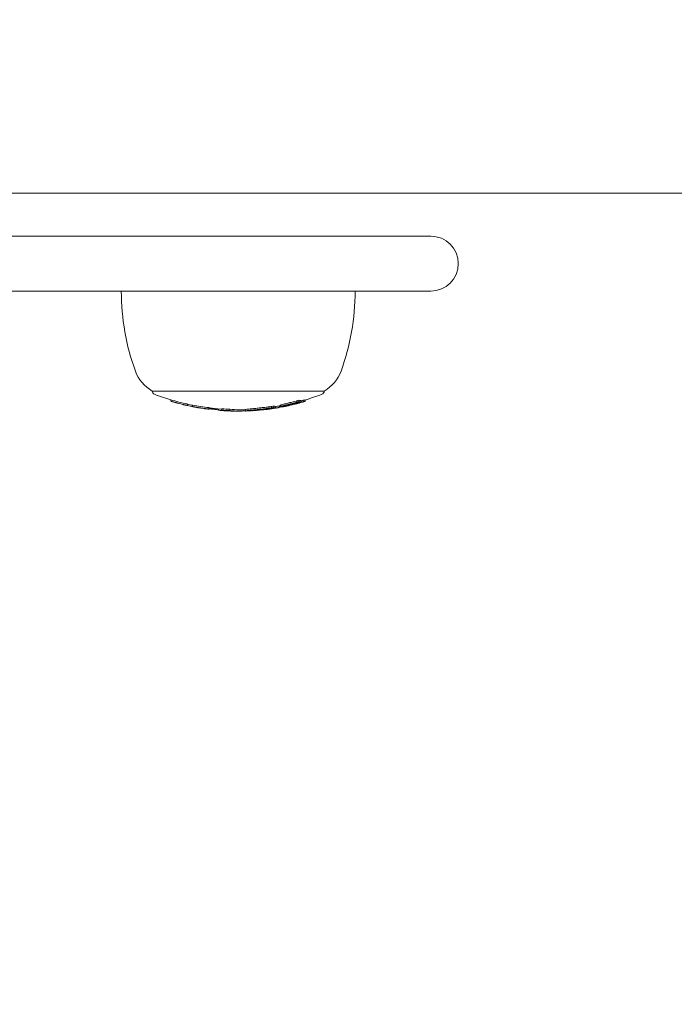
# Model space of a CAD drawing. Units: millimetres. Extents: x -7726 to 9475, y -3970 to 4184.
# Drawn here: x 845 to 940, y -1118 to -975 of the extents above; entities that cross this region are included whole.
import ezdxf

# ---------------------------------------------------------------- set-up
doc = ezdxf.new("R2010")
doc.units = ezdxf.units.MM
doc.header["$LTSCALE"] = 0.2
doc.header["$MEASUREMENT"] = 0
doc.header["$PDMODE"] = 1
doc.layers.add('HAGS-Dim Plan', color=7, linetype='Continuous', lineweight=100)
doc.styles.get("Standard").update_dxf_attribs({"font": 'g13f12d.shx', "height": 300})
doc.dimstyles.new('HAGS - Dim Plan', dxfattribs={"dimtxt": 300, "dimasz": 200, "dimexe": 0.18, "dimexo": 0.0625, "dimgap": 150, "dimtad": 0, "dimlfac": 0.001, "dimrnd": 0.05, "dimzin": 1, "dimdsep": 46, "dimtxsty": 'Standard', "dimblk": 'HAGS - Dim Plan arrow', "dimcen": 0.1, "dimse1": 1, "dimse2": 1, "dimclrd": 1, "dimadec": 0, "dimazin": 0, "dimtfac": 1, "dimtofl": 0, "dimtmove": 0, "dimatfit": 3, "dimfxl": 1, "dimtolj": 1, "dimtzin": 0, "dimarcsym": 0})

# ---------------------------------------------------------------- blocks, each defined once
blk = doc.blocks.new('HAGS - Dim Plan arrow')
at = {"color": 1, "lineweight": 0}
blk.add_lwpolyline([(0, 0, 0, 0.35, 0), (-1, 0, 0.015, 0.015, 0)], format="xyseb", dxfattribs=at)
blk = doc.blocks.new('*D8')
at = {"layer": 'Defpoints', "color": 0, "transparency": 16777216}
for p in [(-5527.88, 2963.12), (-5527.88, -2854.82), (9278.63, -2854.82)]:
    blk.add_point(p, dxfattribs=at)
at = {"layer": 'HAGS-Dim Plan', "color": 1, "lineweight": -2, "transparency": 16777216}
for p, q in [((9278.63, 2763.12), (9278.63, 659.59)), ((9278.63, -2654.82), (9278.63, -551.29))]:
    blk.add_line(p, q, dxfattribs=at)
at = {"layer": 'HAGS-Dim Plan', "color": 1, "lineweight": -2, "transparency": 16777216, "xscale": 200, "yscale": 200, "zscale": 200}
for p, rotation in [((9278.63, 2963.12), 90), ((9278.63, -2854.82), 270)]:
    blk.add_blockref('HAGS - Dim Plan arrow', p, dxfattribs=dict(at, rotation=rotation))
at = {"layer": 'HAGS-Dim Plan', "color": 0, "lineweight": 50, "transparency": 16777216, "insert": (9278.63, 54.15), "char_height": 300, "attachment_point": 5, "rotation": 90}
blk.add_mtext('\\A1;5.80m', dxfattribs=at)

msp = doc.modelspace()

# ---------------------------------------------------------------- linework, layer by layer
at = {"lineweight": 0}
for p, q in [((2413.436, -1000.08), (719.028, -1000.08)), ((642.64, -1006.33), (885.203, -1006.33)), ((904.598, -1006.33), (885.203, -1006.33)), ((885.203, -1014.33), (642.64, -1014.33)), ((885.203, -1014.33), (904.598, -1014.33)), ((877.598, -1028.859), (864.098, -1028.859)), ((889.098, -1028.859), (877.598, -1028.859)), ((866.812, -1030.138), (866.812, -1030.338)), ((868.481, -1030.792), (868.481, -1030.798)), ((869.165, -1030.745), (869.165, -1030.945)), ((869.244, -1030.773), (869.244, -1030.973)), ((869.969, -1030.911), (869.969, -1031.111)), ((881.452, -1031.098), (881.452, -1031.298)), ((881.78, -1031.044), (881.78, -1031.244)), ((882.023, -1031.106), (882.023, -1031.306)), ((882.619, -1031.028), (882.619, -1031.228)), ((882.698, -1031.025), (882.698, -1031.225)), ((882.707, -1030.947), (882.707, -1031.147)), ((883.439, -1030.932), (883.439, -1030.976)), ((883.444, -1031.062), (883.444, -1031.083)), ((883.501, -1030.916), (883.501, -1030.943)), ((883.738, -1030.895), (883.738, -1030.932)), ((884.751, -1030.739), (884.751, -1030.775)), ((885.106, -1030.293), (885.106, -1030.493)), ((885.248, -1030.662), (885.248, -1030.663)), ((885.395, -1030.21), (885.395, -1030.41)), ((885.464, -1030.571), (885.464, -1030.605)), ((885.765, -1030.229), (885.765, -1030.429)), ((886.311, -1030.161), (886.311, -1030.361)), ((870.21, -1031.163), (870.21, -1031.165)), ((871.106, -1031.317), (871.106, -1031.327)), ((871.14, -1031.323), (871.14, -1031.327)), ((871.622, -1031.395), (871.622, -1031.409)), ((872.315, -1031.277), (872.315, -1031.477)), ((872.393, -1031.305), (872.393, -1031.505)), ((872.983, -1031.389), (872.983, -1031.503)), ((873.062, -1031.397), (873.062, -1031.475)), ((873.097, -1031.401), (873.097, -1031.516)), ((874.201, -1031.442), (874.201, -1031.642)), ((874.572, -1031.674), (874.572, -1031.679)), ((874.751, -1031.683), (874.751, -1031.703)), ((875.404, -1031.494), (875.404, -1031.694)), ((875.851, -1031.758), (875.851, -1031.771)), ((875.956, -1031.765), (875.956, -1031.771)), ((877.634, -1031.561), (877.634, -1031.76)), ((878.633, -1031.651), (878.633, -1031.711)), ((880.192, -1031.502), (880.192, -1031.586)), ((881.349, -1031.443), (881.349, -1031.448)), ((882.062, -1031.332), (882.062, -1031.339)), ((882.99, -1031.138), (882.99, -1031.174))]:
    msp.add_line(p, q, dxfattribs=at)
for centre, radius, start, end in [((904.598, -1010.33), 4, 0, 90), ((904.598, -1010.33), 4, 270, 0), ((893.598, -1014.33), 34, 180, 200), ((859.598, -1014.33), 34, 340, 360), ((866.816, -1024.078), 5.5, 200, 240.37508), ((886.379, -1024.078), 5.5, 299.62492, 340), ((864.598, -1028.859), 0.5, 180, 249.00976), ((876.598, -997.582), 34, 249.00976, 253.27332), ((876.598, -997.582), 34, 286.60071, 290.99024), ((888.598, -1028.859), 0.5, 290.99024, 360), ((876.598, -997.782), 34, 254.50525, 254.88421), ((876.598, -997.782), 34, 256.20646, 256.55888), ((876.598, -997.582), 34, 257.50851, 258.75676), ((876.598, -997.582), 34, 280.33551, 280.35149), ((876.598, -997.782), 34, 280.99936, 281.35961), ((876.598, -997.782), 34, 281.56223, 281.98739), ((876.598, -997.782), 34, 284.74894, 285.1019), ((876.598, -997.782), 34, 286.06066, 286.44363), ((876.598, -997.782), 34, 260.1351, 260.48196), ((876.598, -997.782), 34, 261.76269, 262.10802), ((876.598, -997.582), 34, 262.89673, 265.73537), ((876.598, -997.782), 34, 265.73537, 266.07851), ((876.598, -997.782), 34, 266.46651, 266.80941), ((876.598, -997.782), 34, 267.92358, 268.31763), ((876.598, -997.782), 34, 269.77406, 270), ((876.598, -997.782), 34, 270, 270.168), ((876.598, -997.582), 34, 270.168, 271.7468), ((876.598, -997.782), 34, 271.87671, 272.22546), ((876.598, -997.782), 34, 273.6599, 274.01865), ((876.598, -997.782), 34, 277.69293, 278.03522), ((876.598, -997.782), 34, 279.31566, 279.66232)]:
    msp.add_arc(centre, radius, start, end, dxfattribs=at)
at = {"lineweight": 0, "extrusion": (0, 0, -1)}
for centre, major_axis, ratio, start_param, end_param in [((876.227, -997.582), (0, -33.928), 0.9857444, 0.2127374, 0.2853495), ((876.227, -997.782), (0, -33.928), 0.9857444, 0.2127374, 0.2853495), ((876.26, -997.782), (0, -33.941), 0.9857444, 0.2186908, 0.279107), ((868.918, -997.782), (0, -33.095), 0.1682498, 0.0292009, 0.0406021), ((868.918, -997.778), (-0.119, -33.092), 0.0000001, 0, 0.0000025), ((869.339, -997.782), (0, -33.193), 0.1682498, 0.0584583, 0.0604357), ((869.536, -997.582), (0, -33.237), 0.1682498, 0.0523494, 0.0663856), ((869.536, -997.782), (0, -33.237), 0.1682498, 0.0523494, 0.0663856), ((876.535, -997.782), (0, -33.998), 0.9857444, 0.1953364, 0.2193221), ((876.227, -997.582), (0, -33.928), 0.9857444, 0.1172304, 0.1882293), ((876.227, -997.782), (0, -33.928), 0.9857444, 0.1172304, 0.1882293), ((876.235, -997.582), (0, -33.931), 0.9857444, -0.1665513, -0.1566377), ((882.143, -997.582), (0, -33.531), 0.1682498, 0.0211861, 0.064378), ((876.597, -997.582), (0, -34), 0.9857444, -0.1806576, -0.162618), ((882.62, -997.582), (0, -33.447), 0.1682498, 0, 0.0001182), ((882.62, -997.582), (0, -33.447), 0.1682498, -0.0138775, 0), ((882.688, -997.782), (0, -33.395), 0.3008293, -0.0644688, -0.0559089), ((881.86, -1023.792), (-17.009, -3.442), 0.4197243, -1.67091, -1.6464847), ((881.842, -1023.483), (-17.195, -3.481), 0.4202742, -1.6706595, -1.6465971), ((881.842, -1023.684), (-17.195, -3.481), 0.420261, -1.670659, -1.6465964), ((876.446, -997.782), (0, -33.988), 0.9857444, -0.2818626, -0.2676178), ((876.412, -997.782), (0, -33.982), 0.9857444, -0.2750331, -0.2724789), ((876.26, -997.782), (0, -33.941), 0.9857444, 0.1231228, 0.1821646), ((876.535, -997.782), (0, -33.998), 0.9857444, 0.1794575, 0.1857892), ((871.864, -997.782), (0, -33.659), 0.1682498, 0.0243522, 0.0397977), ((872.061, -997.782), (0, -33.687), 0.1682498, 0, 0.0399158), ((872.061, -997.782), (0, -33.687), 0.1682498, -0.0066639, 0), ((872.489, -997.782), (0, -33.744), 0.1682498, 0.0574984, 0.0594486), ((872.686, -997.582), (0, -33.768), 0.1682498, 0.0515257, 0.0653405), ((872.686, -997.782), (0, -33.768), 0.1682498, 0.0515257, 0.0653405), ((876.895, -997.782), (0, -33.954), 0.9857444, 0.1171416, 0.1234445), ((872.686, -997.782), (0, -33.768), 0.1682498, -0.0661782, -0.0523566), ((876.895, -997.782), (0, -33.954), 0.9857444, 0.1076443, 0.113733), ((872.914, -1031.508), (-0.872, 0.126), 0.0557169, -3.6742171, -3.3601393), ((874.146, -997.782), (0, -33.909), 0.1742128, 0.0263197, 0.0642014), ((874.146, -997.782), (0, -33.909), 0.1742128, -0.0366061, 0.0263197), ((874.146, -997.582), (0, -33.909), 0.1742128, -0.0092211, 0.0129902), ((876.209, -997.582), (0, -33.922), 0.9857444, 0.0240827, 0.0601161), ((876.209, -997.782), (0, -33.922), 0.9857444, 0.0240827, 0.0601161), ((874.343, -997.782), (0, -33.923), 0.1742128, -0.0387636, 0.0119417), ((876.243, -997.782), (0, -33.935), 0.9857444, 0.0280882, 0.05155), ((876.612, -997.782), (0, -34), 0.9857444, 0.0431457, 0.0548135), ((876.5, -997.782), (0, -34), 0.5177188, 0.0020416, 0.0679892), ((876.671, -997.582), (0, -34), 0.5177188, -0.0009878, 0.0720045), ((876.669, -997.782), (0.003, -34), 0.5177166, -0.0009466, 0.0720457), ((876.671, -997.582), (0, -34), 0.5177188, -0.001518, -0.0009878), ((876.665, -997.782), (0.008, -34), 0.5177227, -0.0393911, -0.0008605), ((876.597, -997.782), (0, -34), 0.9857444, -0.1806576, -0.1074656), ((876.631, -997.782), (0, -33.999), 0.9857444, -0.1746841, -0.1133859), ((880.952, -1031.016), (-4.22, -0.553), 0.112447, -1.5148361, -1.432768), ((878.742, -1015.396), (-23.437, -2.591), 0.6846844, -1.5939213, -1.5840238), ((876.745, -1000.597), (-32.643, -0.095), 0.9446664, -1.7011058, -1.6939257), ((878.753, -1015.359), (-23.463, -2.593), 0.6847182, -1.5941701, -1.5842489), ((881.216, -997.782), (0, -33.676), 0.1682469, -0.0427561, -0.0235331), ((876.235, -997.782), (0, -33.931), 0.9857444, -0.1665513, -0.1566377), ((876.268, -997.782), (0, -33.944), 0.9857444, -0.1605195, -0.1597528), ((881.946, -997.782), (0, -33.564), 0.1682498, 0.0271258, 0.0583448), ((882.143, -997.782), (0, -33.531), 0.1682498, 0.0211861, 0.064378), ((881.946, -997.782), (0, -33.564), 0.1682498, -0.0275922, -0.0234571), ((882.532, -1031.249), (-0.638, -0.116), 0.003859, -1.4659372, -1.104593), ((882.143, -997.782), (0, -33.531), 0.1682498, -0.0437354, -0.0232734), ((882.422, -997.782), (0, -33.483), 0.1682498, -0.0077202, -0.0058553), ((882.62, -997.782), (0, -33.447), 0.1682498, 0, 0.0001182), ((882.62, -997.782), (0, -33.447), 0.1682498, -0.0138775, 0), ((882.498, -997.782), (0, -33.432), 0.3008293, -0.0584053, -0.0489763)]:
    msp.add_ellipse(centre, major_axis=major_axis, ratio=ratio, start_param=start_param, end_param=end_param, dxfattribs=at)
at = {"lineweight": 0}
for centre, major_axis, ratio, start_param, end_param in [((867.183, -997.782), (0, -32.631), 0.1682498, -0.0676198, -0.0533221), ((876.305, -997.782), (0, -33.955), 0.9857444, -0.2851157, -0.2786267), ((867.38, -997.782), (0, -32.689), 0.1682498, -0.0613689, -0.0593556), ((876.271, -997.782), (0, -33.945), 0.9857444, -0.2790748, -0.278866), ((867.991, -997.782), (0, -32.86), 0.1682498, -0.0407662, -0.0287517), ((876.305, -997.782), (0, -33.955), 0.9857444, -0.2185162, -0.2125653), ((870.339, -997.782), (0, -33.402), 0.1682498, -0.0660568, -0.0520902), ((881.208, -1031.068), (-0.853, -0.118), 0.0853259, 1.4035803, 1.7123927), ((876.729, -997.782), (0, -33.991), 0.9857444, 0.1879724, 0.2017839), ((876.762, -997.782), (0, -33.986), 0.9857444, 0.1948754, 0.1971178), ((886.263, -1026.19), (-10.876, -3.67), 0.3481257, 1.1997721, 1.2049903), ((876.227, -997.582), (0, -33.928), 0.9857444, 0.2687175, 0.2776904), ((876.227, -997.782), (0, -33.928), 0.9857444, 0.2687175, 0.2776904), ((876.26, -997.782), (0, -33.941), 0.9857444, 0.2717964, 0.2721388), ((885.515, -997.782), (0, -32.705), 0.2817341, -0.0284511, -0.0006261), ((885.707, -997.582), (0, -32.647), 0.2817341, -0.0339545, 0.006258), ((885.707, -997.782), (0, -32.647), 0.2817341, -0.0339545, 0.006258), ((885.403, -1030.586), (-0.833, -0.21), 0.0104808, -1.977571, -1.9599325), ((876.305, -997.782), (0, -33.955), 0.9857444, -0.1880775, -0.1831623), ((870.537, -997.782), (0, -33.439), 0.1682498, -0.0599899, -0.0580478), ((870.937, -997.782), (0, -33.512), 0.1682498, -0.0395219, -0.0292497), ((871.133, -997.782), (0.001, -33.545), 0.1682491, -0.0393185, -0.0051335), ((876.603, -997.782), (0, -34), 0.9857444, -0.1647587, -0.1637315), ((871.135, -997.782), (0, -33.545), 0.1682498, 0.0008901, 0.0052619), ((876.271, -997.782), (0, -33.945), 0.9857444, -0.1237142, -0.1231089), ((876.305, -997.782), (0, -33.955), 0.9857444, -0.1238178, -0.1171366), ((875.657, -997.782), (0, -33.983), 0.5060337, -0.0848186, -0.0753836), ((874.566, -997.782), (0, -33.937), 0.1747569, -0.030196, -0.0218302), ((874.566, -997.782), (0, -33.937), 0.1747569, -0.0218302, 0.0312061), ((875.83, -997.782), (0, -33.988), 0.5060337, -0.0762601, -0.0731977), ((874.763, -997.782), (0, -33.949), 0.1747569, -0.0097413, 0.0155255), ((875.867, -997.782), (0, -33.989), 0.5173434, -0.0634753, -0.0098839), ((875.695, -997.782), (0, -33.984), 0.5173434, -0.0478118, -0.0187547), ((875.867, -997.782), (0, -33.989), 0.5173434, -0.0098839, -0.0008913), ((876.675, -997.782), (0, -33.997), 0.9857444, -0.0245893, -0.0214504), ((875.876, -997.782), (0, -33.989), 0.5263631, 0.0044563, 0.0089602), ((879.607, -1031.588), (-1.773, -0.166), 0.0183702, -0.691828, 0.0738958), ((879.752, -1031.578), (-1.865, -0.176), 0.0125982, 0.7140484, 0.9256278), ((880.889, -1031.41), (-2.257, -0.302), 0.0249222, -0.2756324, 0.1911489), ((879.752, -1031.578), (-1.865, -0.176), 0.0125982, 0.9380972, 0.938149), ((880.941, -1031.402), (-2.308, -0.309), 0.0247047, 0.1912764, 0.3411046), ((880.909, -1031.421), (-2.076, -0.277), 0.0249644, -0.274941, 0.1925735), ((880.956, -1031.415), (-2.123, -0.284), 0.024593, 0.1906278, 0.5285979), ((880.192, -997.782), (0, -33.804), 0.1682498, 0, 0.0134698), ((880.192, -997.782), (0, -33.804), 0.1682498, -0.0001169, 0), ((880.39, -997.782), (0, -33.782), 0.1682498, 0.0058034, 0.0076006), ((881.208, -1031.273), (-0.994, -0.137), 0.0852475, 1.4074075, 1.7079491), ((881.208, -1031.269), (-0.852, -0.118), 0.0852018, 1.4034296, 1.7125541), ((876.478, -997.782), (0, -33.993), 0.9857444, 0.1526358, 0.1662492), ((876.444, -997.782), (0, -33.988), 0.9857444, 0.157504, 0.160309)]:
    msp.add_ellipse(centre, major_axis=major_axis, ratio=ratio, start_param=start_param, end_param=end_param, dxfattribs=at)
for points, knots in [([(867.438, -1030.523), (867.377, -1030.506), (867.313, -1030.488), (867.186, -1030.451), (867.123, -1030.433), (867.061, -1030.415)], [-0.039284378, -0.039284378, -0.039284378, -0.039284378, -0.019794776, -0.019794776, 0, 0, 0, 0]), ([(867.378, -1030.507), (867.313, -1030.489), (867.245, -1030.47), (867.179, -1030.451), (867.152, -1030.443), (867.125, -1030.435), (867.099, -1030.428)], [0, 0, 0, 0, 0.7154354, 0.7154354, 0.7154354, 1, 1, 1, 1]), ([(867.467, -1030.533), (867.454, -1030.529), (867.441, -1030.525), (867.407, -1030.516), (867.39, -1030.511), (867.378, -1030.507)], [-0.0075426332, -0.0075426332, -0.0075426332, -0.0075426332, -0.0041774715, -0.0041774715, 0, 0, 0, 0]), ([(867.621, -1030.575), (867.59, -1030.566), (867.552, -1030.555), (867.511, -1030.544), (867.488, -1030.537), (867.463, -1030.53), (867.438, -1030.523)], [0, 0, 0, 0, 0.6442553, 0.6442553, 0.6442553, 1, 1, 1, 1]), ([(867.766, -1030.614), (867.756, -1030.612), (867.734, -1030.606), (867.7, -1030.597), (867.678, -1030.591), (867.652, -1030.583), (867.621, -1030.575)], [0, 0, 0, 0, 0.6143196, 0.6143196, 0.6143196, 1, 1, 1, 1]), ([(868.518, -1030.806), (868.493, -1030.801), (868.48, -1030.798), (868.481, -1030.798), (868.481, -1030.799), (868.485, -1030.8), (868.491, -1030.801)], [0, 0, 0, 0, 0.63513286, 0.63513286, 0.63513286, 0.93851204, 0.93851204, 0.93851204, 0.93851204]), ([(868.663, -1030.838), (868.625, -1030.83), (868.592, -1030.822), (868.565, -1030.816), (868.546, -1030.812), (868.531, -1030.809), (868.518, -1030.806)], [0, 0, 0, 0, 0.5936802, 0.5936802, 0.5936802, 1, 1, 1, 1]), ([(869.013, -1030.918), (868.916, -1030.896), (868.819, -1030.874), (868.731, -1030.854), (868.708, -1030.849), (868.685, -1030.844), (868.663, -1030.838)], [0, 0, 0, 0, 0.7943183, 0.7943183, 0.7943183, 1, 1, 1, 1]), ([(868.706, -1030.852), (868.688, -1030.848), (868.68, -1030.847), (868.681, -1030.847), (868.682, -1030.847), (868.685, -1030.848), (868.692, -1030.85)], [0, 0, 0, 0, 0.6431605, 0.6431605, 0.6431605, 1, 1, 1, 1]), ([(868.777, -1030.868), (868.761, -1030.864), (868.747, -1030.861), (868.72, -1030.855), (868.712, -1030.853), (868.706, -1030.852)], [-0.0071950093, -0.0071950093, -0.0071950093, -0.0071950093, -0.0040286533, -0.0040286533, 0, 0, 0, 0]), ([(869.049, -1030.93), (869.001, -1030.919), (868.953, -1030.908), (868.861, -1030.887), (868.818, -1030.877), (868.777, -1030.868)], [-0.029805239, -0.029805239, -0.029805239, -0.029805239, -0.014910189, -0.014910189, 0, 0, 0, 0]), ([(881.338, -1031.124), (881.352, -1031.122), (881.366, -1031.12), (881.378, -1031.117), (881.391, -1031.115), (881.403, -1031.113), (881.413, -1031.111), (881.423, -1031.108), (881.432, -1031.106), (881.438, -1031.104), (881.446, -1031.102), (881.451, -1031.1), (881.452, -1031.098)], [0, 0, 0, 0, 0.00004109522, 0.00004109522, 0.00004109522, 0.0000823845, 0.0000823845, 0.0000823845, 0.00012382385, 0.00012382385, 0.00012382385, 0.00017404099, 0.00017404099, 0.00017404099, 0.00017404099]), ([(883.336, -1030.936), (883.236, -1030.962), (883.142, -1030.987), (882.956, -1031.041), (882.892, -1031.062), (882.784, -1031.099), (882.751, -1031.114), (882.703, -1031.14), (882.704, -1031.148), (882.711, -1031.153)], [-0.055384498, -0.055384498, -0.055384498, -0.055384498, -0.048961258, -0.048961258, -0.040668487, -0.040668487, -0.025590636, -0.025590636, 0, 0, 0, 0]), ([(883.336, -1030.736), (883.236, -1030.762), (883.143, -1030.787), (882.956, -1030.841), (882.893, -1030.861), (882.785, -1030.899), (882.752, -1030.914), (882.713, -1030.934), (882.707, -1030.942), (882.707, -1030.947)], [-0.057159973, -0.057159973, -0.057159973, -0.057159973, -0.050496442, -0.050496442, -0.04189487, -0.04189487, -0.026243079, -0.026243079, -0.00895091, -0.00895091, -0.00895091, -0.00895091]), ([(882.711, -1031.153), (882.725, -1031.158), (882.754, -1031.159), (882.841, -1031.155), (882.898, -1031.15), (883.04, -1031.131), (883.122, -1031.119), (883.305, -1031.088), (883.404, -1031.07), (883.51, -1031.05)], [-0.13796735, -0.13796735, -0.13796735, -0.13796735, -0.10340074, -0.10340074, -0.06875512, -0.06875512, -0.03450884, -0.03450884, 0, 0, 0, 0]), ([(883.429, -1030.935), (883.346, -1030.956), (883.269, -1030.977), (883.115, -1031.021), (883.062, -1031.038), (882.972, -1031.069), (882.945, -1031.082), (882.904, -1031.104), (882.904, -1031.11), (882.91, -1031.114)], [-0.048518585, -0.048518585, -0.048518585, -0.048518585, -0.042821486, -0.042821486, -0.035469164, -0.035469164, -0.022126897, -0.022126897, 0, 0, 0, 0]), ([(882.91, -1031.114), (882.922, -1031.119), (882.947, -1031.12), (883.02, -1031.116), (883.068, -1031.112), (883.188, -1031.096), (883.257, -1031.085), (883.41, -1031.06), (883.494, -1031.044), (883.583, -1031.027)], [-0.11592928, -0.11592928, -0.11592928, -0.11592928, -0.08685314, -0.08685314, -0.05773247, -0.05773247, -0.02897179, -0.02897179, 0, 0, 0, 0]), ([(884.603, -1030.426), (884.384, -1030.477), (884.165, -1030.529), (883.736, -1030.634), (883.529, -1030.686), (883.336, -1030.736)], [-0.13505492, -0.13505492, -0.13505492, -0.13505492, -0.06750536, -0.06750536, 0, 0, 0, 0]), ([(884.603, -1030.626), (884.384, -1030.677), (884.165, -1030.729), (883.736, -1030.834), (883.529, -1030.886), (883.336, -1030.936)], [-0.13505558, -0.13505558, -0.13505558, -0.13505558, -0.06750564, -0.06750564, 0, 0, 0, 0]), ([(884.587, -1030.651), (884.387, -1030.698), (884.187, -1030.746), (883.795, -1030.842), (883.606, -1030.889), (883.429, -1030.935)], [-0.12342906, -0.12342906, -0.12342906, -0.12342906, -0.06169486, -0.06169486, 0, 0, 0, 0]), ([(883.501, -1030.943), (883.473, -1030.953), (883.455, -1030.962), (883.445, -1030.968), (883.437, -1030.975), (883.437, -1030.98), (883.447, -1030.982), (883.457, -1030.985), (883.477, -1030.985), (883.506, -1030.982), (883.534, -1030.98), (883.57, -1030.976), (883.612, -1030.97)], [0, 0, 0, 0, 0.2523927, 0.2523927, 0.2523927, 0.5, 0.5, 0.5, 0.7555835, 0.7555835, 0.7555835, 1, 1, 1, 1]), ([(883.444, -1031.083), (883.481, -1031.077), (883.529, -1031.067), (883.645, -1031.044), (883.712, -1031.029), (883.843, -1031), (883.924, -1030.982), (884.126, -1030.936), (884.221, -1030.914), (884.32, -1030.89)], [-0.17836487, -0.17836487, -0.17836487, -0.17836487, -0.12488972, -0.12488972, -0.07099137, -0.07099137, -0.03152685, -0.03152685, 0, 0, 0, 0]), ([(884.595, -1030.662), (884.497, -1030.683), (884.394, -1030.706), (884.174, -1030.758), (884.072, -1030.783), (883.87, -1030.835), (883.78, -1030.86), (883.614, -1030.907), (883.544, -1030.929), (883.501, -1030.943)], [-0.048424117, -0.048424117, -0.048424117, -0.048424117, -0.041752627, -0.041752627, -0.033938569, -0.033938569, -0.021876684, -0.021876684, 0, 0, 0, 0]), ([(883.566, -1031.039), (883.753, -1031.002), (883.942, -1030.963), (884.321, -1030.881), (884.511, -1030.838), (884.702, -1030.792)], [-0.12334594, -0.12334594, -0.12334594, -0.12334594, -0.06177436, -0.06177436, 0, 0, 0, 0]), ([(883.583, -1031.027), (883.644, -1031.015), (883.705, -1031.003), (883.828, -1030.979), (883.889, -1030.966), (883.95, -1030.953)], [-0.04001478, -0.04001478, -0.04001478, -0.04001478, -0.020023421, -0.020023421, -0.000000949, -0.000000949, -0.000000949, -0.000000949]), ([(883.612, -1030.97), (883.766, -1030.945), (883.928, -1030.915), (884.275, -1030.846), (884.458, -1030.807), (884.646, -1030.763)], [-0.11601822, -0.11601822, -0.11601822, -0.11601822, -0.05926554, -0.05926554, 0, 0, 0, 0]), ([(883.67, -1030.916), (883.655, -1030.922), (883.645, -1030.927), (883.641, -1030.931), (883.637, -1030.935), (883.639, -1030.938), (883.647, -1030.939), (883.655, -1030.94), (883.669, -1030.939), (883.688, -1030.938), (883.702, -1030.936), (883.719, -1030.934), (883.738, -1030.932)], [0, 0, 0, 0, 0.268585, 0.268585, 0.268585, 0.5380812, 0.5380812, 0.5380812, 0.803395, 0.803395, 0.803395, 1, 1, 1, 1]), ([(884.539, -1030.694), (884.45, -1030.713), (884.356, -1030.734), (884.263, -1030.756), (884.171, -1030.778), (884.079, -1030.801), (883.994, -1030.824), (883.908, -1030.846), (883.827, -1030.869), (883.757, -1030.889), (883.726, -1030.899), (883.697, -1030.908), (883.67, -1030.916)], [0, 0, 0, 0, 0.2887217, 0.2887217, 0.2887217, 0.5774581, 0.5774581, 0.5774581, 0.8691372, 0.8691372, 0.8691372, 1, 1, 1, 1]), ([(883.738, -1030.932), (883.884, -1030.908), (884.038, -1030.879), (884.361, -1030.815), (884.527, -1030.779), (884.697, -1030.739)], [-0.10752765, -0.10752765, -0.10752765, -0.10752765, -0.05375406, -0.05375406, 0, 0, 0, 0]), ([(884.32, -1030.89), (884.409, -1030.869), (884.504, -1030.846), (884.596, -1030.824), (884.688, -1030.802), (884.78, -1030.78), (884.865, -1030.759), (884.949, -1030.738), (885.028, -1030.719), (885.094, -1030.702), (885.156, -1030.687), (885.209, -1030.673), (885.248, -1030.663)], [0, 0, 0, 0, 0.2545782, 0.2545782, 0.2545782, 0.5093561, 0.5093561, 0.5093561, 0.7637637, 0.7637637, 0.7637637, 1, 1, 1, 1]), ([(885.306, -1030.56), (885.275, -1030.562), (885.234, -1030.566), (885.149, -1030.578), (885.093, -1030.586), (884.957, -1030.61), (884.886, -1030.623), (884.71, -1030.658), (884.626, -1030.676), (884.539, -1030.694)], [-0.19680131, -0.19680131, -0.19680131, -0.19680131, -0.11707418, -0.11707418, -0.06115842, -0.06115842, -0.02744191, -0.02744191, 0, 0, 0, 0]), ([(885.427, -1030.51), (885.385, -1030.515), (885.335, -1030.522), (885.218, -1030.54), (885.154, -1030.551), (885.01, -1030.577), (884.933, -1030.592), (884.769, -1030.625), (884.682, -1030.643), (884.595, -1030.662)], [-0.11142952, -0.11142952, -0.11142952, -0.11142952, -0.08357639, -0.08357639, -0.05563752, -0.05563752, -0.02792556, -0.02792556, 0, 0, 0, 0]), ([(885.436, -1030.578), (885.312, -1030.608), (885.184, -1030.639), (884.92, -1030.701), (884.784, -1030.732), (884.646, -1030.763)], [-0.08855246, -0.08855246, -0.08855246, -0.08855246, -0.044368666, -0.044368666, 0, 0, 0, 0]), ([(885.717, -1030.498), (885.637, -1030.518), (885.556, -1030.538), (885.474, -1030.558), (885.392, -1030.577), (885.311, -1030.597), (885.225, -1030.617), (885.053, -1030.658), (884.877, -1030.698), (884.697, -1030.739)], [0, 0, 0, 0, 0.25, 0.25, 0.25, 0.5, 0.5, 0.5, 1, 1, 1, 1]), ([(885.248, -1030.663), (885.264, -1030.659), (885.268, -1030.658), (885.26, -1030.659), (885.252, -1030.661), (885.231, -1030.666), (885.2, -1030.673), (885.169, -1030.68), (885.127, -1030.69), (885.077, -1030.702), (885.025, -1030.715), (884.965, -1030.729), (884.899, -1030.745), (884.838, -1030.76), (884.77, -1030.776), (884.702, -1030.792)], [0, 0, 0, 0, 0.1999759, 0.1999759, 0.1999759, 0.4001105, 0.4001105, 0.4001105, 0.6009984, 0.6009984, 0.6009984, 0.8060718, 0.8060718, 0.8060718, 1, 1, 1, 1]), ([(885.456, -1030.608), (885.464, -1030.605), (885.466, -1030.605), (885.461, -1030.606), (885.453, -1030.607), (885.429, -1030.613), (885.392, -1030.621), (885.354, -1030.63), (885.301, -1030.643), (885.238, -1030.658), (885.174, -1030.673), (885.097, -1030.692), (885.013, -1030.712), (884.931, -1030.732), (884.842, -1030.753), (884.751, -1030.775)], [0.06669351, 0.06669351, 0.06669351, 0.06669351, 0.19902371, 0.19902371, 0.19902371, 0.39764626, 0.39764626, 0.39764626, 0.59682003, 0.59682003, 0.59682003, 0.80015766, 0.80015766, 0.80015766, 1, 1, 1, 1]), ([(884.998, -1030.552), (885.021, -1030.546), (885.044, -1030.54), (885.09, -1030.527), (885.112, -1030.521), (885.154, -1030.508), (885.174, -1030.501), (885.211, -1030.489), (885.228, -1030.482), (885.242, -1030.477)], [-0.029003691, -0.029003691, -0.029003691, -0.029003691, -0.021762683, -0.021762683, -0.014477619, -0.014477619, -0.007227474, -0.007227474, 0, 0, 0, 0]), ([(885.012, -1030.327), (885.021, -1030.324), (885.033, -1030.321), (885.055, -1030.315), (885.067, -1030.311), (885.085, -1030.305), (885.093, -1030.301), (885.103, -1030.296), (885.106, -1030.294), (885.106, -1030.293)], [-0.02188683, -0.02188683, -0.02188683, -0.02188683, -0.013269445, -0.013269445, -0.007322334, -0.007322334, -0.003334776, -0.003334776, 0, 0, 0, 0]), ([(885.012, -1030.527), (885.021, -1030.524), (885.033, -1030.521), (885.055, -1030.515), (885.067, -1030.511), (885.085, -1030.505), (885.093, -1030.501), (885.103, -1030.496), (885.106, -1030.494), (885.106, -1030.493)], [-0.021886906, -0.021886906, -0.021886906, -0.021886906, -0.013269455, -0.013269455, -0.007322326, -0.007322326, -0.00333477, -0.00333477, 0, 0, 0, 0]), ([(885.607, -1030.536), (885.579, -1030.543), (885.551, -1030.55), (885.494, -1030.564), (885.465, -1030.571), (885.436, -1030.578)], [-0.02063361, -0.02063361, -0.02063361, -0.02063361, -0.010318411, -0.010318411, -0.000005964, -0.000005964, -0.000005964, -0.000005964]), ([(885.464, -1030.601), (885.482, -1030.596), (885.499, -1030.591), (885.66, -1030.549), (885.778, -1030.518), (885.87, -1030.492)], [-0.050205541, -0.050205541, -0.050205541, -0.050205541, -0.044776508, -0.044776508, 0, 0, 0, 0]), ([(886.097, -1030.421), (886.085, -1030.423), (886.064, -1030.428), (886.008, -1030.44), (885.973, -1030.448), (885.889, -1030.468), (885.84, -1030.479), (885.731, -1030.506), (885.671, -1030.521), (885.607, -1030.536)], [-0.093123422, -0.093123422, -0.093123422, -0.093123422, -0.06984855, -0.06984855, -0.046496872, -0.046496872, -0.02333407, -0.02333407, 0, 0, 0, 0]), ([(886.295, -1030.363), (886.28, -1030.365), (886.257, -1030.37), (886.192, -1030.384), (886.152, -1030.393), (886.055, -1030.416), (885.999, -1030.429), (885.874, -1030.46), (885.804, -1030.477), (885.731, -1030.495)], [-0.10783104, -0.10783104, -0.10783104, -0.10783104, -0.08086502, -0.08086502, -0.0538321, -0.0538321, -0.02703526, -0.02703526, 0, 0, 0, 0]), ([(886.295, -1030.163), (886.28, -1030.165), (886.256, -1030.17), (886.192, -1030.184), (886.152, -1030.193), (886.054, -1030.216), (885.998, -1030.23), (885.883, -1030.258), (885.825, -1030.272), (885.765, -1030.287)], [-0.10783609, -0.10783609, -0.10783609, -0.10783609, -0.08080916, -0.08080916, -0.05371106, -0.05371106, -0.02697286, -0.02697286, -0.00420711, -0.00420711, -0.00420711, -0.00420711]), ([(885.87, -1030.492), (885.918, -1030.479), (885.959, -1030.468), (886.028, -1030.448), (886.055, -1030.44), (886.094, -1030.428), (886.106, -1030.423), (886.114, -1030.419), (886.11, -1030.419), (886.097, -1030.421)], [-0.09115772, -0.09115772, -0.09115772, -0.09115772, -0.068341892, -0.068341892, -0.045524535, -0.045524535, -0.022860789, -0.022860789, 0, 0, 0, 0]), ([(886.222, -1030.391), (886.24, -1030.386), (886.255, -1030.381), (886.291, -1030.37), (886.305, -1030.365), (886.314, -1030.36), (886.309, -1030.36), (886.295, -1030.363)], [-0.068513237, -0.068513237, -0.068513237, -0.068513237, -0.053896646, -0.053896646, -0.027065523, -0.027065523, 0, 0, 0, 0]), ([(870.512, -1031.226), (870.436, -1031.212), (870.357, -1031.197), (870.28, -1031.183), (870.256, -1031.178), (870.232, -1031.174), (870.209, -1031.169)], [0, 0, 0, 0, 0.7640621, 0.7640621, 0.7640621, 1, 1, 1, 1]), ([(870.564, -1031.231), (870.506, -1031.22), (870.447, -1031.209), (870.328, -1031.187), (870.269, -1031.176), (870.21, -1031.165)], [-0.03617632, -0.03617632, -0.03617632, -0.03617632, -0.018090732, -0.018090732, 0, 0, 0, 0]), ([(870.607, -1031.244), (870.594, -1031.242), (870.58, -1031.239), (870.543, -1031.232), (870.525, -1031.228), (870.512, -1031.226)], [-0.0073445907, -0.0073445907, -0.0073445907, -0.0073445907, -0.0041138349, -0.0041138349, 0, 0, 0, 0]), ([(870.762, -1031.269), (870.73, -1031.263), (870.692, -1031.255), (870.651, -1031.247), (870.624, -1031.242), (870.595, -1031.237), (870.564, -1031.231)], [0, 0, 0, 0, 0.6051337, 0.6051337, 0.6051337, 1, 1, 1, 1]), ([(870.715, -1031.267), (870.708, -1031.265), (870.691, -1031.262), (870.665, -1031.256), (870.649, -1031.253), (870.63, -1031.249), (870.607, -1031.244)], [0, 0, 0, 0, 0.6234444, 0.6234444, 0.6234444, 1, 1, 1, 1]), ([(870.913, -1031.301), (870.903, -1031.299), (870.879, -1031.293), (870.843, -1031.286), (870.821, -1031.281), (870.793, -1031.275), (870.762, -1031.269)], [0, 0, 0, 0, 0.6210393, 0.6210393, 0.6210393, 1, 1, 1, 1]), ([(871.659, -1031.409), (871.633, -1031.408), (871.621, -1031.408), (871.622, -1031.409), (871.623, -1031.41), (871.629, -1031.412), (871.639, -1031.414)], [0, 0, 0, 0, 0.626337, 0.626337, 0.626337, 1, 1, 1, 1]), ([(871.791, -1031.423), (871.754, -1031.419), (871.722, -1031.415), (871.696, -1031.413), (871.682, -1031.411), (871.669, -1031.41), (871.659, -1031.409)], [0, 0, 0, 0, 0.6304289, 0.6304289, 0.6304289, 1, 1, 1, 1]), ([(872.142, -1031.467), (872.08, -1031.459), (872.018, -1031.451), (871.959, -1031.444), (871.936, -1031.441), (871.914, -1031.438), (871.893, -1031.436), (871.857, -1031.431), (871.823, -1031.427), (871.791, -1031.423)], [0, 0, 0, 0, 0.5, 0.5, 0.5, 0.6895447, 0.6895447, 0.6895447, 1, 1, 1, 1]), ([(871.847, -1031.438), (871.829, -1031.437), (871.821, -1031.437), (871.822, -1031.438), (871.823, -1031.439), (871.828, -1031.44), (871.835, -1031.442)], [0, 0, 0, 0, 0.628579, 0.628579, 0.628579, 1, 1, 1, 1]), ([(871.911, -1031.445), (871.897, -1031.443), (871.884, -1031.442), (871.86, -1031.439), (871.852, -1031.438), (871.847, -1031.438)], [-0.0070203561, -0.0070203561, -0.0070203561, -0.0070203561, -0.0039102316, -0.0039102316, 0, 0, 0, 0]), ([(872.171, -1031.477), (872.107, -1031.469), (872.044, -1031.461), (871.986, -1031.454), (871.96, -1031.451), (871.935, -1031.448), (871.911, -1031.445)], [0, 0, 0, 0, 0.6924331, 0.6924331, 0.6924331, 1, 1, 1, 1]), ([(872.394, -1031.437), (872.406, -1031.437), (872.42, -1031.438), (872.453, -1031.441), (872.47, -1031.442), (872.483, -1031.443)], [-0.0070448292, -0.0070448292, -0.0070448292, -0.0070448292, -0.0039289269, -0.0039289269, 0, 0, 0, 0]), ([(872.483, -1031.443), (872.546, -1031.45), (872.613, -1031.457), (872.678, -1031.465), (872.71, -1031.469), (872.742, -1031.473), (872.774, -1031.477)], [0, 0, 0, 0, 0.6721457, 0.6721457, 0.6721457, 1, 1, 1, 1]), ([(873.299, -1031.539), (873.35, -1031.545), (873.4, -1031.55), (873.445, -1031.556), (873.491, -1031.562), (873.534, -1031.568), (873.57, -1031.573), (873.575, -1031.574), (873.58, -1031.575), (873.584, -1031.576)], [0, 0, 0, 0, 0.4684502, 0.4684502, 0.4684502, 0.9374769, 0.9374769, 0.9374769, 1, 1, 1, 1]), ([(873.584, -1031.576), (873.602, -1031.579), (873.618, -1031.581), (873.646, -1031.587), (873.658, -1031.59), (873.669, -1031.592)], [-0.016637187, -0.016637187, -0.016637187, -0.016637187, -0.00831864, -0.00831864, 0, 0, 0, 0]), ([(877.366, -1031.755), (877.397, -1031.753), (877.431, -1031.75), (877.504, -1031.744), (877.544, -1031.741), (877.586, -1031.738)], [-0.037219274, -0.037219274, -0.037219274, -0.037219274, -0.018609636, -0.018609636, 0, 0, 0, 0]), ([(878.083, -1031.695), (878.039, -1031.7), (878.001, -1031.705), (877.948, -1031.711), (877.924, -1031.714), (877.901, -1031.717), (877.886, -1031.719), (877.88, -1031.72), (877.857, -1031.723), (877.842, -1031.725), (877.822, -1031.727), (877.816, -1031.728), (877.803, -1031.73), (877.797, -1031.731), (877.778, -1031.733), (877.767, -1031.735), (877.75, -1031.737), (877.745, -1031.738), (877.735, -1031.74), (877.731, -1031.74), (877.716, -1031.742), (877.708, -1031.744), (877.696, -1031.746), (877.692, -1031.746), (877.685, -1031.748), (877.682, -1031.748), (877.671, -1031.75), (877.665, -1031.751), (877.658, -1031.753), (877.656, -1031.753), (877.651, -1031.754), (877.649, -1031.755), (877.644, -1031.756), (877.641, -1031.757), (877.637, -1031.758), (877.635, -1031.759), (877.633, -1031.761), (877.635, -1031.762), (877.64, -1031.763)], [0, 0, 0, 0, 0.125, 0.125, 0.1875, 0.21875, 0.21875, 0.25, 0.25, 0.3125, 0.3125, 0.34375, 0.34375, 0.375, 0.375, 0.4375, 0.4375, 0.46875, 0.46875, 0.5, 0.5, 0.5625, 0.5625, 0.59375, 0.59375, 0.625, 0.625, 0.6875, 0.6875, 0.71875, 0.71875, 0.75, 0.75, 0.8125, 0.8125, 0.875, 0.875, 0.99999993, 0.99999993, 0.99999993, 0.99999993]), ([(878.083, -1031.495), (877.923, -1031.514), (877.802, -1031.529), (877.665, -1031.55), (877.634, -1031.557), (877.634, -1031.561)], [-0.15637036, -0.15637036, -0.15637036, -0.15637036, -0.07813823, -0.07813823, -0.0152813, -0.0152813, -0.0152813, -0.0152813]), ([(877.869, -1031.757), (877.897, -1031.757), (877.938, -1031.756), (877.992, -1031.752), (878.074, -1031.748), (878.194, -1031.739), (878.344, -1031.727)], [1.36813155, 1.36813155, 1.36813155, 1.36813155, 1.41272294, 1.41272294, 1.41272294, 1.48128328, 1.48128328, 1.48128328, 1.48128328]), ([(879.339, -1031.358), (879.093, -1031.384), (878.86, -1031.409), (878.434, -1031.456), (878.244, -1031.477), (878.083, -1031.495)], [-0.15531133, -0.15531133, -0.15531133, -0.15531133, -0.07760225, -0.07760225, 0, 0, 0, 0]), ([(879.339, -1031.558), (879.093, -1031.584), (878.86, -1031.609), (878.434, -1031.656), (878.244, -1031.677), (878.083, -1031.695)], [-0.15531176, -0.15531176, -0.15531176, -0.15531176, -0.07760239, -0.07760239, 0, 0, 0, 0]), ([(879.399, -1031.568), (879.172, -1031.592), (878.957, -1031.615), (878.564, -1031.658), (878.389, -1031.678), (878.24, -1031.695)], [-0.14333613, -0.14333613, -0.14333613, -0.14333613, -0.07161875, -0.07161875, 0, 0, 0, 0]), ([(880.14, -1031.493), (879.978, -1031.511), (879.816, -1031.53), (879.488, -1031.57), (879.349, -1031.588), (879.119, -1031.619), (879.011, -1031.635), (878.804, -1031.667), (878.747, -1031.678), (878.716, -1031.684)], [-0.10301377, -0.10301377, -0.10301377, -0.10301377, -0.0840256, -0.0840256, -0.0617487, -0.0617487, -0.03452936, -0.03452936, 0, 0, 0, 0]), ([(880.164, -1031.506), (880.021, -1031.522), (879.878, -1031.538), (879.589, -1031.574), (879.467, -1031.589), (879.25, -1031.619), (879.157, -1031.632), (878.987, -1031.658), (878.936, -1031.668), (878.909, -1031.674)], [-0.077849994, -0.077849994, -0.077849994, -0.077849994, -0.065345326, -0.065345326, -0.050661953, -0.050661953, -0.030330644, -0.030330644, 0, 0, 0, 0]), ([(879.126, -1031.686), (879.192, -1031.68), (879.277, -1031.672), (879.49, -1031.65), (879.609, -1031.637), (879.836, -1031.612), (879.968, -1031.598), (880.141, -1031.578), (880.166, -1031.576), (880.192, -1031.573)], [-0.16644367, -0.16644367, -0.16644367, -0.16644367, -0.13073708, -0.13073708, -0.08980103, -0.08980103, -0.04382635, -0.04382635, -0.03603303, -0.03603303, -0.03603303, -0.03603303]), ([(880.844, -1031.188), (880.591, -1031.218), (880.336, -1031.247), (880.082, -1031.276), (879.829, -1031.304), (879.581, -1031.332), (879.339, -1031.358)], [0, 0, 0, 0, 0.0007672846, 0.0007672846, 0.0007672846, 0.0015345693, 0.0015345693, 0.0015345693, 0.0015345693]), ([(880.844, -1031.388), (880.591, -1031.418), (880.336, -1031.447), (879.83, -1031.504), (879.581, -1031.532), (879.339, -1031.558)], [-0.15363194, -0.15363194, -0.15363194, -0.15363194, -0.07678598, -0.07678598, 0, 0, 0, 0]), ([(880.826, -1031.407), (880.586, -1031.436), (880.345, -1031.463), (879.865, -1031.517), (879.629, -1031.543), (879.399, -1031.568)], [-0.14565982, -0.14565982, -0.14565982, -0.14565982, -0.07283042, -0.07283042, 0, 0, 0, 0]), ([(881.7, -1031.349), (881.633, -1031.351), (881.543, -1031.357), (881.316, -1031.373), (881.185, -1031.385), (880.883, -1031.413), (880.722, -1031.429), (880.409, -1031.462), (880.241, -1031.481), (880.14, -1031.493)], [-0.069162861, -0.069162861, -0.069162861, -0.069162861, -0.058632518, -0.058632518, -0.047084746, -0.047084746, -0.030788124, -0.030788124, 0, 0, 0, 0]), ([(881.573, -1031.379), (881.531, -1031.379), (881.463, -1031.382), (881.304, -1031.393), (881.197, -1031.4), (880.928, -1031.425), (880.788, -1031.438), (880.517, -1031.466), (880.359, -1031.483), (880.164, -1031.506)], [-0.69231934, -0.69231934, -0.69231934, -0.69231934, -0.35998606, -0.35998606, -0.17101081, -0.17101081, -0.05965191, -0.05965191, 0, 0, 0, 0]), ([(880.789, -1031.522), (880.701, -1031.533), (880.614, -1031.543), (880.528, -1031.553), (880.442, -1031.563), (880.356, -1031.573), (880.269, -1031.583)], [-0.0261129, -0.0261129, -0.0261129, -0.0261129, 0, 0, 0, 0.026108848, 0.026108848, 0.026108848, 0.026108848]), ([(881.019, -1031.491), (880.979, -1031.496), (880.939, -1031.501), (880.859, -1031.511), (880.818, -1031.516), (880.778, -1031.521)], [-0.024364154, -0.024364154, -0.024364154, -0.024364154, -0.012182058, -0.012182058, 0, 0, 0, 0]), ([(880.979, -1031.498), (880.948, -1031.502), (880.916, -1031.506), (880.853, -1031.514), (880.821, -1031.518), (880.789, -1031.522)], [-0.019194868, -0.019194868, -0.019194868, -0.019194868, -0.009597424, -0.009597424, 0, 0, 0, 0]), ([(881.149, -1031.476), (881.15, -1031.476), (881.147, -1031.476), (881.14, -1031.477), (881.133, -1031.478), (881.123, -1031.479), (881.109, -1031.481), (881.094, -1031.483), (881.077, -1031.485), (881.057, -1031.488), (881.037, -1031.49), (881.014, -1031.493), (880.991, -1031.496), (880.987, -1031.497), (880.983, -1031.497), (880.979, -1031.498)], [0, 0, 0, 0, 0.2386693, 0.2386693, 0.2386693, 0.4779542, 0.4779542, 0.4779542, 0.7179852, 0.7179852, 0.7179852, 0.959837, 0.959837, 0.959837, 1, 1, 1, 1]), ([(881.349, -1031.448), (881.349, -1031.448), (881.34, -1031.449), (881.324, -1031.451), (881.309, -1031.453), (881.286, -1031.456), (881.256, -1031.46), (881.226, -1031.464), (881.19, -1031.468), (881.151, -1031.474), (881.111, -1031.479), (881.066, -1031.485), (881.019, -1031.491)], [0, 0, 0, 0, 0.2480671, 0.2480671, 0.2480671, 0.4958396, 0.4958396, 0.4958396, 0.7438397, 0.7438397, 0.7438397, 1, 1, 1, 1]), ([(881.338, -1031.324), (881.352, -1031.322), (881.366, -1031.32), (881.378, -1031.317), (881.391, -1031.315), (881.403, -1031.313), (881.413, -1031.311), (881.423, -1031.308), (881.432, -1031.306), (881.438, -1031.304), (881.445, -1031.302), (881.449, -1031.3), (881.451, -1031.299), (881.452, -1031.298), (881.452, -1031.298), (881.452, -1031.298)], [0, 0, 0, 0, 0.2361393, 0.2361393, 0.2361393, 0.473364, 0.473364, 0.473364, 0.7114678, 0.7114678, 0.7114678, 0.9486557, 0.9486557, 0.9486557, 1, 1, 1, 1]), ([(881.355, -1031.338), (881.391, -1031.333), (881.427, -1031.327), (881.461, -1031.321), (881.494, -1031.315), (881.525, -1031.309), (881.551, -1031.303), (881.566, -1031.299), (881.579, -1031.296), (881.591, -1031.293)], [0, 0, 0, 0, 0.3959712, 0.3959712, 0.3959712, 0.7888528, 0.7888528, 0.7888528, 1, 1, 1, 1]), ([(882.105, -1031.329), (882.08, -1031.334), (882.066, -1031.337), (882.063, -1031.338), (882.06, -1031.339), (882.065, -1031.339), (882.078, -1031.337)], [0, 0, 0, 0, 0.543324, 0.543324, 0.543324, 1, 1, 1, 1]), ([(882.246, -1031.303), (882.209, -1031.31), (882.177, -1031.316), (882.15, -1031.321), (882.133, -1031.324), (882.117, -1031.327), (882.105, -1031.329)], [0, 0, 0, 0, 0.6044087, 0.6044087, 0.6044087, 1, 1, 1, 1]), ([(882.287, -1031.3), (882.272, -1031.303), (882.263, -1031.305), (882.262, -1031.305), (882.261, -1031.306), (882.265, -1031.305), (882.274, -1031.304)], [0, 0, 0, 0, 0.5498725, 0.5498725, 0.5498725, 1, 1, 1, 1]), ([(882.348, -1031.288), (882.336, -1031.291), (882.324, -1031.293), (882.301, -1031.297), (882.292, -1031.299), (882.287, -1031.3)], [-0.0058272718, -0.0058272718, -0.0058272718, -0.0058272718, -0.0032509809, -0.0032509809, 0, 0, 0, 0]), ([(882.698, -1031.225), (882.616, -1031.24), (882.534, -1031.255), (882.457, -1031.269), (882.419, -1031.276), (882.383, -1031.282), (882.348, -1031.288)], [0, 0, 0, 0, 0.6753231, 0.6753231, 0.6753231, 1, 1, 1, 1])]:
    msp.add_open_spline(points, degree=3, knots=knots, dxfattribs=at)
for points in [[(867.515, -1030.546), (867.501, -1030.542), (867.485, -1030.538), (867.467, -1030.533)], [(883.324, -1031.109), (883.35, -1031.104), (883.38, -1031.098), (883.412, -1031.092)], [(883.95, -1030.953), (884.216, -1030.898), (884.482, -1030.839), (884.751, -1030.775)], [(885.29, -1030.646), (885.29, -1030.646), (885.29, -1030.646), (885.29, -1030.646)], [(885.427, -1030.485), (885.427, -1030.494), (885.427, -1030.502), (885.427, -1030.51)], [(886.311, -1030.161), (886.311, -1030.16), (886.306, -1030.161), (886.295, -1030.163)], [(872.393, -1031.437), (872.394, -1031.437), (872.394, -1031.437), (872.394, -1031.437)], [(877.586, -1031.738), (877.601, -1031.737), (877.617, -1031.736), (877.634, -1031.735)], [(877.64, -1031.763), (877.646, -1031.764), (877.657, -1031.764), (877.672, -1031.764)], [(877.672, -1031.764), (877.683, -1031.764), (877.696, -1031.764), (877.711, -1031.763)], [(877.839, -1031.756), (877.845, -1031.757), (877.855, -1031.757), (877.869, -1031.757)], [(881.7, -1031.314), (881.7, -1031.326), (881.7, -1031.337), (881.7, -1031.349)]]:
    msp.add_open_spline(points, degree=3, dxfattribs=at)

# ---------------------------------------------------------------- dimensions: what is measured, and where the dimension line sits
at = {"layer": 'HAGS-Dim Plan', "lineweight": 50}
dim = msp.add_linear_dim(base=(9278.625, -2854.82), p1=(-5527.882, 2963.12), p2=(-5527.878, -2854.82), angle=90, dimstyle='HAGS - Dim Plan', override={"dimpost": 'm'}, dxfattribs=at)
dim.commit()
dim.dimension.update_dxf_attribs({"geometry": '*D8', "text_midpoint": (9278.625, 54.15), "dimtype": 160})

doc.saveas('drawing.dxf')
